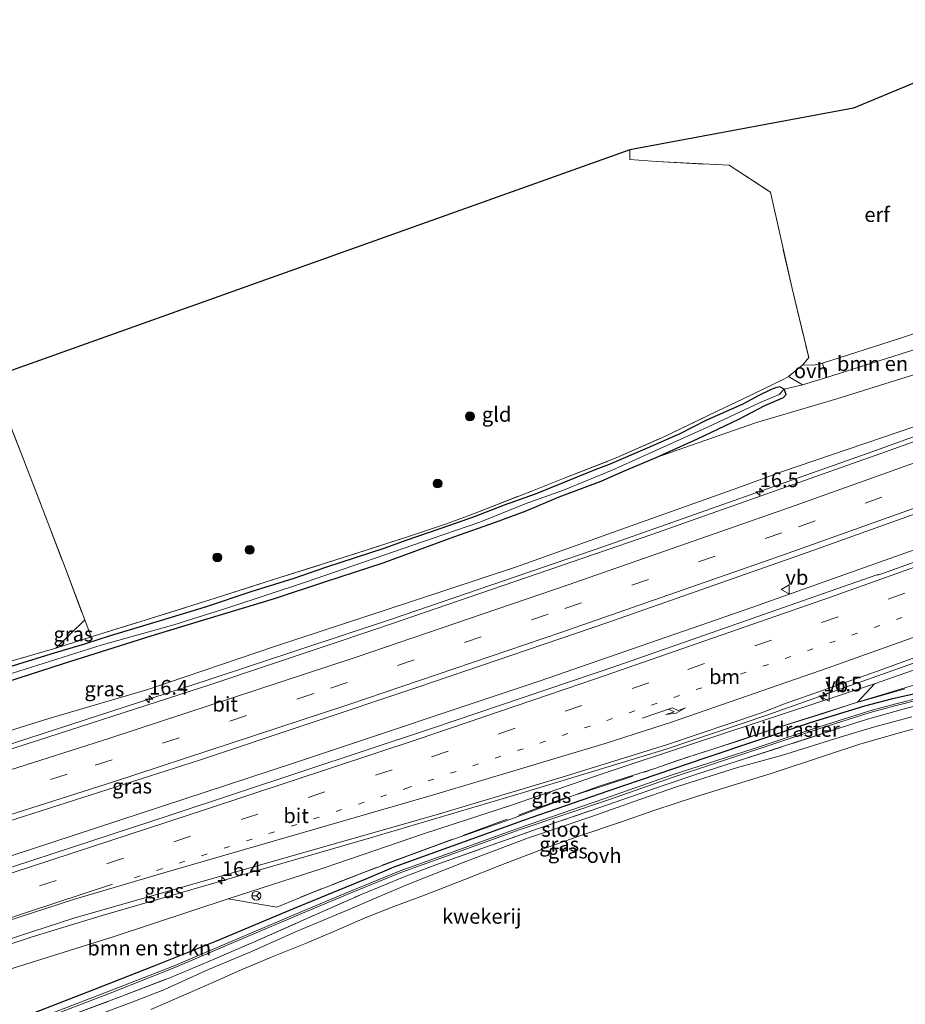
# Model space of a CAD drawing. Units: metres. Extents: x 190000 to 196283, y 318750 to 325001.
# Drawn here: x 194084 to 194234, y 320479 to 320646 of the extents above; entities that cross this region are included whole.
import ezdxf
from ezdxf.enums import TextEntityAlignment as Align

# ---------------------------------------------------------------- set-up
doc = ezdxf.new("R2010")
doc.units = ezdxf.units.M
for name, pattern in [('IE-TERREINAFSCHEIDING', [10, 8, -2]), ('VW-1-3_STREEP', [4, 1, -3]), ('VW-3-9_STREEP', [12, 3, -9])]:
    doc.linetypes.add(name, pattern=pattern)
doc.layers.get('0').update_dxf_attribs({"lineweight": 25})
for name, color, linetype, lineweight in [('B-ME-AM-KILOMETR-S-B1', 7, 'Continuous', 18), ('B-ME-BV-GELEIDECONSTRUCTIE-GELEIDERAIL-L-B1', 213, 'BV-GELEIDERAIL', 18), ('B-ME-GR-BOMENSTRUIKEN-GV-B6', 93, 'Continuous', 18), ('B-ME-GR-BOOM-S-B1', 93, 'Continuous', 18), ('B-ME-GW-KRUINLIJN-L-B1', 93, 'Continuous', 18), ('B-ME-GW-TEENLIJN-L-B1', 93, 'Continuous', 18), ('B-ME-IE-GRASLAND-GV-B6', 93, 'Continuous', 18), ('B-ME-IE-GRONDWERKLIJN-GROND_INGERICHT-GV-B6', 253, 'Continuous', 18), ('B-ME-IE-TERREINAFSCHEIDING-DOORGANG-L-B1', 8, 'IE-TERREINAFSCHEIDING-KUNSTMATIG-OPEN', 18), ('B-ME-IE-TERREINAFSCHEIDING-RASTERHEKWERK-L-B1', 8, 'IE-TERREINAFSCHEIDING', 18), ('B-ME-OG-WATER-GV-B6', 153, 'Continuous', 18), ('B-ME-VH-VERH_SOORT-BITUMEN-GV-B6', 8, 'IE-TERREINAFSCHEIDING-NATUURLIJK-HOUTWAL', 18), ('B-ME-VH-VERH_SOORT-HALF_VERHARDING-GV-B6', 8, 'IE-TERREINAFSCHEIDING-NATUURLIJK-HOUTWAL', 18), ('B-ME-VH-VERH_SOORT-ONVERHARD-GV-B6', 8, 'Continuous', 18), ('B-ME-VW-MARKERING-13STREEP-045-L-B1', 255, 'VW-1-3_STREEP', 18), ('B-ME-VW-MARKERING-39STREEP-015-L-B1', 255, 'VW-3-9_STREEP', 18), ('B-ME-VW-MARKERING-PIJLRE750-S-B1', 7, 'Continuous', 18), ('B-ME-VW-MARKERING-STREEP-015-L-B1', 7, 'Continuous', 18), ('B-ME-VW-MEUBILAIR_WEGMEUBILAIR-RONA-S-B1', 8, 'Continuous', 18), ('B-ME-VW-MEUBILAIR_WEGMEUBILAIR-VERKEERSBORD-S-B1', 8, 'Continuous', 18)]:
    doc.layers.add(name, color=color, linetype=linetype, lineweight=lineweight)
doc.layers.add('B-ME-GW-INSTEEKWATERGANG-L-B1', color=10, linetype='Continuous')
doc.layers.add('B-ME-KG-KADASTRAAL-OPNAMEDTMGRENS-L-B1', color=10, linetype='Continuous')
doc.styles.add('NLCS-ISO', font='NLCS-ISO.TTF')
doc.linetypes.add('BV-GELEIDERAIL', pattern='A,10,-3,[108,NLCS.SHX,S=1,R=0,X=0,Y=0],-3', length=16)
doc.linetypes.add('IE-TERREINAFSCHEIDING-KUNSTMATIG-OPEN', pattern='A,7,-1.5,[67,NLCS.SHX,S=0.75,R=0,X=0,Y=0],-1.5', length=10)
doc.linetypes.add('IE-TERREINAFSCHEIDING-NATUURLIJK-HOUTWAL', pattern='A,7,-1.5,[67,NLCS.SHX,S=0.75,R=45,X=0,Y=0],-1.5,7,-1.5,[70,NLCS.SHX,S=0.75,R=0,X=0,Y=0],-1.5', length=20)

# ---------------------------------------------------------------- blocks, each defined once
blk = doc.blocks.new('hecto')
for p, q in [((0, 0.625), (-0.625, 0)), ((0, -0.625), (0, 0.625)), ((-0.625, 0), (0.625, 0)), ((0.625, 0), (0, -0.625))]:
    blk.add_line(p, q)
blk = doc.blocks.new('pijlr')
for p, q in [((0, 0, 0.1), (5.45, 0, 0.1)), ((5.45, -0.75, 0.1), (4.7, 0, 0.1)), ((6.2, -0.75, 0.1), (5.45, 0, 0.1)), ((4, -0.75, 0.1), (5.45, -0.75, 0.1)), ((5.7, -1.05, 0.1), (4, -0.75, 0.1)), ((7.5, -0.75, 0.1), (5.7, -1.05, 0.1)), ((7.5, -0.75, 0.1), (6.2, -0.75, 0.1))]:
    blk.add_line(p, q)
blk = doc.blocks.new('boom')
h = blk.add_hatch(color=256)
edge = h.paths.add_edge_path()
edge.add_arc((0, 0), 0.75, 0, 360)
blk.add_circle((0, 0), 0.75)
blk = doc.blocks.new('verkeersbord')
for p, q in [((0, 0.75), (-0.75, -0.625)), ((0.75, -0.625), (0, 0.75)), ((-0.75, -0.625), (0.75, -0.625))]:
    blk.add_line(p, q)
blk = doc.blocks.new('wegwijzer')
for q in [(-0.53, -0.53), (0, 0.75), (0.53, -0.53)]:
    blk.add_line((0, 0), q)
blk.add_circle((0, 0), 0.75)

msp = doc.modelspace()

# ---------------------------------------------------------------- linework, layer by layer
at = {"layer": 'B-ME-BV-GELEIDECONSTRUCTIE-GELEIDERAIL-L-B1'}
for points in [[(193919.6664, 320474.4061, 112.1538), (193959.4118, 320485.7981, 111.9839), (194004.6726, 320499.1156, 111.7853), (194039.4511, 320509.6719, 111.6551), (194076.0649, 320520.9673, 111.53), (194115.9209, 320533.9116, 111.346), (194147.0594, 320544.2337, 111.2526), (194183.2278, 320556.6018, 111.1384), (194227.9366, 320572.3661, 111.0033), (194262.6057, 320584.854, 111.0727), (194276.8541, 320589.727, 111.041)], [(193924.9887, 320455.2521, 112.3167), (193961.9938, 320466.0204, 112.1841), (194004.4493, 320479.016, 111.9779), (194040.8384, 320490.53, 111.8935), (194085.827, 320505.1434, 111.7354), (194130.4073, 320519.767, 111.597), (194172.0843, 320533.7092, 111.4823), (194208.1638, 320546.221, 111.4102), (194248.9715, 320560.6601, 111.3227), (194263.0063, 320565.5992, 111.3175), (194282.8536, 320572.1068, 111.3074)], [(193928.8988, 320441.4633, 112.0346), (193958.5534, 320450.17, 111.9257), (193991.9923, 320460.2605, 111.8022), (194037.5383, 320474.3625, 111.6841), (194057.918, 320480.9529, 111.6381), (194085.911, 320490.2465, 111.5563), (194097.9502, 320493.9452, 111.5099), (194143.494, 320507.1172, 111.2868), (194169.442, 320514.7889, 111.2245), (194193.6683, 320522.1749, 111.1653), (194210.8698, 320528.0033, 111.1287), (194243.578, 320539.5608, 111.0886), (194255.5699, 320544.0746, 111.0688), (194280.0051, 320553.4557, 111.0362), (194287.5627, 320556.2641, 111.0278)]]:
    msp.add_polyline3d(points, dxfattribs=at)
at = {"layer": 'B-ME-GR-BOMENSTRUIKEN-GV-B6'}
for points in [[(194274.027, 320597.674, 103.88), (194222.581, 320581.575, 104.095), (194208.799, 320577.532, 104.404), (194191.923, 320571.622, 105.036), (194198.974, 320574.817, 104.668), (194205.999, 320578.174, 104.468), (194210.381, 320580.486, 104.127), (194213.533, 320581.855, 104.011), (194213.991, 320582.364, 103.963), (194213.691, 320583.244, 103.883), (194216.766, 320583.974, 103.635), (194220.84, 320585.232, 103.707), (194236.742, 320590.268, 103.539), (194253.443, 320595.794, 103.455), (194259.768, 320597.91, 103.463), (194268.544, 320600.685, 103.683), (194272.515, 320601.892, 103.847), (194272.839, 320601.117, 103.783), (194274.027, 320597.674, 103.88)], [(194077.88, 320532.354, 106.041), (194091.376, 320536.675, 105.969), (194106.303, 320541.373, 105.877), (194112.769, 320543.344, 105.877), (194127.193, 320547.739, 105.873), (194135.892, 320550.621, 105.857), (194145.656, 320553.784, 105.909), (194157.647, 320558.161, 105.845), (194164.679, 320560.679, 105.809), (194169.895, 320562.607, 105.721), (194175.5, 320564.985, 105.633), (194182.614, 320567.627, 105.409), (194186.319, 320569.289, 105.232), (194191.923, 320571.622, 105.036), (194208.799, 320577.532, 104.404), (194222.581, 320581.575, 104.095), (194274.027, 320597.674, 103.88)], [(194241.49, 320578.839, 110.014), (194213.214, 320569.221, 110.098), (194205.806, 320566.511, 110.222), (194187.686, 320560.05, 110.11), (194168.27, 320553.086, 110.318), (194150.445, 320547.221, 110.326), (194127.351, 320539.639, 110.23), (194105.886, 320532.362, 110.398), (194088.766, 320527.307, 110.442), (194070.27, 320521.543, 110.394), (194054.846, 320517.094, 110.462), (194049.339, 320515.409, 110.514), (194035.078, 320510.661, 110.494), (194020.774, 320506.229, 110.578), (194008.053, 320502.172, 110.654), (193995.468, 320498.487, 110.678), (193980.163, 320493.897, 110.698)], [(194253.538, 320535.868, 107.527), (194241.915, 320532.922, 108.22), (194237.503, 320533.604, 109.085), (194230.263, 320531.383, 109.309), (194226.112, 320530.151, 109.225), (194228.987, 320533.229, 110.058), (194255.409, 320542.494, 110.102), (194270.076, 320547.849, 110.074), (194288.258, 320554.382, 110.126), (194289.628, 320546.943, 105.544), (194281.772, 320543.737, 105.965), (194270.97, 320539.585, 106.602), (194264.277, 320538.256, 106.818), (194253.538, 320535.868, 107.527)], [(193975.964, 320452.829, 110.931), (193997.647, 320459.169, 110.77), (194027.72, 320468.028, 110.642), (194055.264, 320476.713, 110.49), (194078.309, 320483.581, 110.434), (194100.009, 320490.403, 110.366), (194119.365, 320496.754, 110.318), (194127.609, 320495.355, 108.844), (194133.658, 320497.835, 109.133), (194142.647, 320501.361, 109.201), (194149.872, 320504.042, 109.441), (194156.787, 320506.623, 109.569), (194167.289, 320510.309, 109.661), (194176.667, 320513.86, 109.769), (194182.464, 320515.94, 109.797), (194188.106, 320517.752, 109.837), (194191.559, 320518.831, 109.709), (194195.414, 320520.157, 109.785), (194202.441, 320522.468, 109.685), (194212.917, 320525.938, 109.673), (194223.134, 320529.166, 109.489), (194226.112, 320530.151, 109.225), (194230.263, 320531.383, 109.309), (194237.503, 320533.604, 109.085)], [(194241.915, 320532.922, 108.22), (194231.806, 320530.647, 108.564), (194227.287, 320529.467, 108.808), (194218.233, 320526.67, 109.081), (194200.357, 320520.661, 109.293), (194183.753, 320515.048, 109.393), (194170.687, 320510.496, 109.409), (194155.141, 320504.907, 109.149), (194147.473, 320502.16, 108.952), (194142.804, 320500.185, 108.76), (194130.246, 320495.032, 108.148), (194117.208, 320489.538, 107.807)], [(194117.208, 320489.538, 107.807), (194106.746, 320485.347, 107.319), (194096.471, 320481.312, 107.018), (194084.251, 320476.584, 106.67), (194073.379, 320472.967, 106.638), (194061.932, 320469.337, 106.642), (194060.803, 320468.828, 106.666), (194060.5, 320468.129, 106.666), (194060.723, 320467.472, 106.666), (194055.814, 320468.066, 107.503), (194048.95, 320466.187, 107.655), (194033.708, 320461.728, 107.907), (194025.648, 320459.415, 107.967), (194020.22, 320457.618, 107.915), (194015.089, 320455.841, 107.919), (194005.22, 320453.248, 107.759), (194008.828, 320452.612, 107.787), (194010.151, 320452.473, 107.775), (194001.482, 320451.624, 107.579), (193999.11, 320448.721, 107.427), (193993.018, 320447.459, 107.779), (193975.904, 320444.318, 108.656)]]:
    msp.add_polyline3d(points, dxfattribs=at)
at = {"layer": 'B-ME-GW-INSTEEKWATERGANG-L-B1'}
for points in [[(194077.88, 320532.354, 106.041), (194091.376, 320536.675, 105.969), (194106.303, 320541.373, 105.877), (194112.769, 320543.344, 105.877), (194127.193, 320547.739, 105.873), (194135.892, 320550.621, 105.857), (194145.656, 320553.784, 105.909), (194157.647, 320558.161, 105.845), (194164.679, 320560.679, 105.809), (194169.895, 320562.607, 105.721), (194175.5, 320564.985, 105.633), (194182.614, 320567.627, 105.409), (194186.319, 320569.289, 105.232), (194191.923, 320571.622, 105.036), (194198.974, 320574.817, 104.668), (194205.999, 320578.174, 104.468), (194210.381, 320580.486, 104.127), (194213.533, 320581.855, 104.011), (194213.991, 320582.364, 103.963), (194213.691, 320583.244, 103.883), (194212.955, 320583.62, 103.819), (194212.183, 320583.494, 103.803), (194211.342, 320583.135, 103.882), (194209.347, 320582.159, 103.927), (194206.654, 320580.685, 104.079), (194200.389, 320577.901, 104.312), (194195.964, 320575.688, 104.48), (194190.45, 320573.231, 104.844), (194183.98, 320570.436, 105.176), (194181.723, 320569.592, 105.22), (194175.299, 320566.982, 105.417), (194171.398, 320565.451, 105.561), (194166.18, 320563.545, 105.569), (194161.075, 320561.579, 105.585), (194156.891, 320560.119, 105.645), (194149.46, 320557.561, 105.797), (194145.926, 320556.245, 105.761), (194135.841, 320552.963, 105.769), (194130.487, 320551.137, 105.749), (194123.206, 320548.857, 105.673), (194115.464, 320546.28, 105.673), (194107.781, 320543.946, 105.673), (194099.336, 320541.409, 105.597), (194095.137, 320540.059, 105.441), (194089.233, 320538.306, 105.537), (194078.946, 320535.119, 105.581)], [(194241.915, 320532.922, 108.22), (194231.806, 320530.647, 108.564), (194227.287, 320529.467, 108.808), (194218.233, 320526.67, 109.081), (194200.357, 320520.661, 109.293), (194183.753, 320515.048, 109.393), (194170.687, 320510.496, 109.409), (194155.141, 320504.907, 109.149), (194147.473, 320502.16, 108.952), (194142.804, 320500.185, 108.76), (194130.246, 320495.032, 108.148), (194117.208, 320489.538, 107.807), (194106.746, 320485.347, 107.319), (194096.471, 320481.312, 107.018), (194084.251, 320476.584, 106.67), (194073.379, 320472.967, 106.638), (194061.932, 320469.337, 106.642), (194060.803, 320468.828, 106.666), (194060.5, 320468.129, 106.666), (194060.723, 320467.472, 106.666), (194061.168, 320466.92, 106.666), (194061.673, 320466.638, 106.666), (194062.768, 320466.694, 106.798)]]:
    msp.add_polyline3d(points, dxfattribs=at)
at = {"layer": 'B-ME-GW-KRUINLIJN-L-B1'}
msp.add_polyline3d([(194119.365, 320496.754, 110.318), (194135.775, 320502.109, 110.37), (194152.503, 320507.805, 110.282), (194167.55, 320512.697, 110.322), (194182.604, 320517.91, 110.226), (194198.613, 320523.248, 110.194), (194228.987, 320533.229, 110.058)], dxfattribs=at)
at = {"layer": 'B-ME-GW-TEENLIJN-L-B1'}
msp.add_polyline3d([(194191.923, 320571.622, 105.036), (194208.799, 320577.532, 104.404), (194222.581, 320581.575, 104.095), (194274.027, 320597.674, 103.88)], dxfattribs=at)
at = {"layer": 'B-ME-IE-GRASLAND-GV-B6'}
for points in [[(194187.686, 320560.05, 110.11), (194205.806, 320566.511, 110.222), (194213.214, 320569.221, 110.098), (194241.49, 320578.839, 110.014), (194265.456, 320587.427, 110.082), (194276.009, 320591.154, 109.913), (194277.1432, 320589.2388, 110.3439), (194273.6356, 320587.9397, 110.3643), (194230.8646, 320572.5825, 110.4195), (194191.1968, 320558.5694, 110.4659), (194144.9266, 320542.6906, 110.5792), (194116.3706, 320533.1588, 110.6672), (194081.3806, 320521.832, 110.8173), (194042.1494, 320509.5932, 110.9605), (193995.7869, 320495.5912, 111.1338), (193957.0062, 320484.198, 111.3064)], [(194077.539, 320535.669, 105.713), (194090.077, 320539.29, 105.705), (194096.083, 320541.215, 105.685), (194104.516, 320543.821, 105.677), (194117.125, 320547.76, 105.621), (194127.213, 320551.001, 105.789), (194137.444, 320554.224, 105.761), (194149.071, 320557.969, 105.725), (194156.219, 320560.349, 105.625), (194160.952, 320562.102, 105.605), (194170.998, 320566.013, 105.461), (194176.371, 320568.118, 105.377), (194185.168, 320571.586, 105.084), (194193.001, 320575.064, 104.52), (194202.308, 320579.51, 104.227), (194206.626, 320581.535, 104.031), (194213.625, 320584.949, 103.571), (194214.39, 320585.372, 103.471), (194216.766, 320583.974, 103.635)], [(194078.946, 320535.119, 105.581), (194089.233, 320538.306, 105.537), (194095.137, 320540.059, 105.441), (194099.336, 320541.409, 105.597), (194107.781, 320543.946, 105.673), (194115.464, 320546.28, 105.673), (194123.206, 320548.857, 105.673), (194130.487, 320551.137, 105.749), (194135.841, 320552.963, 105.769), (194145.926, 320556.245, 105.761), (194149.46, 320557.561, 105.797), (194156.891, 320560.119, 105.645), (194161.075, 320561.579, 105.585), (194166.18, 320563.545, 105.569), (194171.398, 320565.451, 105.561), (194175.299, 320566.982, 105.417), (194181.723, 320569.592, 105.22), (194183.98, 320570.436, 105.176), (194190.45, 320573.231, 104.844), (194195.964, 320575.688, 104.48), (194200.389, 320577.901, 104.312), (194206.654, 320580.685, 104.079), (194209.347, 320582.159, 103.927), (194211.342, 320583.135, 103.882), (194212.183, 320583.494, 103.803), (194212.955, 320583.62, 103.819), (194213.691, 320583.244, 103.883), (194212.831, 320582.353, 103.519), (194209.579, 320580.986, 103.679), (194200.672, 320576.796, 104.131), (194187.991, 320571.087, 104.824), (194184.501, 320569.49, 104.976), (194176.24, 320566.111, 105.184), (194169.717, 320563.762, 105.365), (194162.056, 320560.697, 105.449), (194154.138, 320557.937, 105.485), (194132.475, 320550.467, 105.521), (194119.616, 320546.225, 105.357), (194110.115, 320543.231, 105.393), (194097.772, 320539.804, 105.397), (194078.406, 320533.716, 105.433)], [(194216.766, 320583.974, 103.635), (194213.691, 320583.244, 103.883), (194212.955, 320583.62, 103.819), (194212.183, 320583.494, 103.803), (194211.342, 320583.135, 103.882), (194209.347, 320582.159, 103.927), (194206.654, 320580.685, 104.079), (194200.389, 320577.901, 104.312), (194195.964, 320575.688, 104.48), (194190.45, 320573.231, 104.844), (194183.98, 320570.436, 105.176), (194181.723, 320569.592, 105.22), (194175.299, 320566.982, 105.417), (194171.398, 320565.451, 105.561), (194166.18, 320563.545, 105.569), (194161.075, 320561.579, 105.585), (194156.891, 320560.119, 105.645), (194149.46, 320557.561, 105.797), (194145.926, 320556.245, 105.761), (194135.841, 320552.963, 105.769), (194130.487, 320551.137, 105.749), (194123.206, 320548.857, 105.673), (194115.464, 320546.28, 105.673), (194107.781, 320543.946, 105.673), (194099.336, 320541.409, 105.597), (194095.137, 320540.059, 105.441), (194089.233, 320538.306, 105.537), (194078.946, 320535.119, 105.581)], [(194078.406, 320533.716, 105.433), (194097.772, 320539.804, 105.397), (194110.115, 320543.231, 105.393), (194119.616, 320546.225, 105.357), (194132.475, 320550.467, 105.521), (194154.138, 320557.937, 105.485), (194162.056, 320560.697, 105.449), (194169.717, 320563.762, 105.365), (194176.24, 320566.111, 105.184), (194184.501, 320569.49, 104.976), (194187.991, 320571.087, 104.824), (194200.672, 320576.796, 104.131), (194209.579, 320580.986, 103.679), (194212.831, 320582.353, 103.519), (194213.691, 320583.244, 103.883), (194213.991, 320582.364, 103.963), (194213.533, 320581.855, 104.011), (194210.381, 320580.486, 104.127), (194205.999, 320578.174, 104.468), (194198.974, 320574.817, 104.668), (194191.923, 320571.622, 105.036), (194186.319, 320569.289, 105.232), (194182.614, 320567.627, 105.409), (194175.5, 320564.985, 105.633), (194169.895, 320562.607, 105.721), (194164.679, 320560.679, 105.809), (194157.647, 320558.161, 105.845), (194145.656, 320553.784, 105.909), (194135.892, 320550.621, 105.857), (194127.193, 320547.739, 105.873), (194112.769, 320543.344, 105.877), (194106.303, 320541.373, 105.877), (194091.376, 320536.675, 105.969), (194077.88, 320532.354, 106.041)], [(194114.4634, 320520.3168, 110.8848), (194151.3454, 320532.5975, 110.7667), (194183.767, 320543.6495, 110.7106), (194217.7264, 320555.5566, 110.6229), (194251.0343, 320567.5018, 110.5953), (194278.045, 320577.4805, 110.5149), (194280.6593, 320578.4808, 110.5063), (194283.151, 320571.2431, 110.5999), (194276.972, 320568.9001, 110.6188), (194246.9298, 320557.9037, 110.7575), (194229.75, 320551.7379, 110.772), (194229.4059, 320551.7519, 110.734), (194185.4488, 320536.3676, 110.7741), (194153.8252, 320525.6601, 110.8454), (194109.654, 320511.0399, 111.0164), (194066.0965, 320496.7631, 111.1456), (194038.2966, 320487.7383, 111.2347), (193992.1744, 320473.3291, 111.3566)], [(193980.163, 320493.897, 110.698), (193995.468, 320498.487, 110.678), (194008.053, 320502.172, 110.654), (194020.774, 320506.229, 110.578), (194035.078, 320510.661, 110.494), (194049.339, 320515.409, 110.514), (194054.846, 320517.094, 110.462), (194070.27, 320521.543, 110.394), (194088.766, 320527.307, 110.442), (194105.886, 320532.362, 110.398), (194127.351, 320539.639, 110.23), (194150.445, 320547.221, 110.326), (194168.27, 320553.086, 110.318), (194187.686, 320560.05, 110.11)], [(194193.69, 320522.91, 110.443), (194209.8204, 320528.3065, 110.3981), (194213.557, 320529.7995, 110.4187), (194228.5395, 320535.0312, 110.4054), (194252.948, 320543.9115, 110.413), (194280.044, 320554.3756, 110.3598), (194287.3958, 320556.7161, 110.274), (194288.258, 320554.382, 110.126), (194270.076, 320547.849, 110.074), (194255.409, 320542.494, 110.102), (194228.987, 320533.229, 110.058), (194198.613, 320523.248, 110.194), (194182.604, 320517.91, 110.226), (194167.55, 320512.697, 110.322), (194152.503, 320507.805, 110.282), (194135.775, 320502.109, 110.37), (194119.365, 320496.754, 110.318), (194100.009, 320490.403, 110.366), (194078.309, 320483.581, 110.434), (194055.264, 320476.713, 110.49), (194027.72, 320468.028, 110.642), (193997.647, 320459.169, 110.77), (193975.964, 320452.829, 110.931)], [(194090.077, 320539.29, 105.705), (194095.003, 320544.083, 105.621), (194096.083, 320541.215, 105.685), (194090.077, 320539.29, 105.705)], [(194084.251, 320476.584, 106.67), (194096.471, 320481.312, 107.018), (194106.746, 320485.347, 107.319), (194117.208, 320489.538, 107.807), (194130.246, 320495.032, 108.148), (194142.804, 320500.185, 108.76), (194147.473, 320502.16, 108.952), (194155.141, 320504.907, 109.149), (194170.687, 320510.496, 109.409), (194183.753, 320515.048, 109.393), (194200.357, 320520.661, 109.293), (194218.233, 320526.67, 109.081), (194227.287, 320529.467, 108.808), (194231.806, 320530.647, 108.564), (194241.915, 320532.922, 108.22)], [(194242.2179, 320532.3096, 107.923), (194232.389, 320529.7931, 108.308), (194228.1997, 320528.67, 108.568), (194219.6256, 320525.9286, 108.816), (194208.4081, 320522.2171, 108.936), (194194.6598, 320517.8223, 109.073), (194183.06, 320513.7357, 109.081), (194168.7827, 320508.8047, 109.065), (194156.1081, 320504.2581, 108.86), (194148.5333, 320501.5101, 108.636), (194139.7848, 320497.9727, 108.136), (194131.8445, 320494.6331, 107.707), (194121.724, 320490.3169, 107.567), (194110.1698, 320485.3767, 107.078), (194098.7138, 320480.9402, 106.69), (194087.6605, 320476.6639, 106.382)], [(194226.112, 320530.151, 109.225), (194223.134, 320529.166, 109.489), (194212.917, 320525.938, 109.673), (194202.441, 320522.468, 109.685), (194195.414, 320520.157, 109.785), (194191.559, 320518.831, 109.709), (194188.106, 320517.752, 109.837), (194182.464, 320515.94, 109.797), (194176.667, 320513.86, 109.769), (194167.289, 320510.309, 109.661), (194156.787, 320506.623, 109.569), (194149.872, 320504.042, 109.441), (194142.647, 320501.361, 109.201), (194133.658, 320497.835, 109.133), (194127.609, 320495.355, 108.844), (194119.365, 320496.754, 110.318), (194135.775, 320502.109, 110.37), (194152.503, 320507.805, 110.282), (194167.55, 320512.697, 110.322), (194182.604, 320517.91, 110.226), (194198.613, 320523.248, 110.194), (194228.987, 320533.229, 110.058), (194226.112, 320530.151, 109.225)], [(194121.842, 320490.0411, 107.567), (194131.9615, 320494.3569, 107.707), (194139.8992, 320497.6953, 108.136), (194148.6407, 320501.2299, 108.636), (194156.2099, 320503.9759, 108.86), (194168.8813, 320508.5213, 109.065), (194183.8458, 320513.5638, 109.081), (194194.9806, 320517.4834, 109.073), (194208.5039, 320521.9329, 108.936), (194219.7184, 320525.6434, 108.816), (194228.2843, 320528.382, 108.568), (194232.465, 320529.5029, 108.308), (194242.2901, 320532.0184, 107.923)], [(194062.768, 320466.694, 106.798), (194073.605, 320470.243, 106.682), (194082.885, 320473.281, 106.718), (194091.462, 320476.56, 106.802), (194101.305, 320480.247, 107.299), (194109.441, 320483.378, 107.539), (194115.868, 320486.093, 107.771), (194123.893, 320489.541, 108.031), (194131.665, 320492.98, 108.284), (194142.078, 320497.582, 108.852), (194149.216, 320500.489, 109.065), (194154.569, 320502.507, 109.121), (194163.015, 320505.545, 109.133), (194173.139, 320509.1, 109.385), (194180.739, 320511.69, 109.449), (194186.29, 320513.629, 109.445), (194193.482, 320516.102, 109.381), (194199.026, 320517.975, 109.269), (194205.549, 320520.053, 109.217), (194223.019, 320525.73, 108.912), (194227.79, 320527.222, 108.832), (194233.851, 320528.964, 108.568), (194239.192, 320530.36, 108.308)], [(194239.192, 320530.36, 108.308), (194233.851, 320528.964, 108.568), (194227.79, 320527.222, 108.832), (194223.019, 320525.73, 108.912), (194205.549, 320520.053, 109.217), (194199.026, 320517.975, 109.269), (194193.482, 320516.102, 109.381), (194186.29, 320513.629, 109.445), (194180.739, 320511.69, 109.449), (194173.139, 320509.1, 109.385), (194163.015, 320505.545, 109.133), (194154.569, 320502.507, 109.121), (194149.216, 320500.489, 109.065), (194142.078, 320497.582, 108.852), (194131.665, 320492.98, 108.284), (194123.893, 320489.541, 108.031), (194115.868, 320486.093, 107.771), (194109.441, 320483.378, 107.539), (194101.305, 320480.247, 107.299), (194091.462, 320476.56, 106.802)], [(194235.336, 320527.618, 108.596), (194228.851, 320525.871, 108.808), (194223.182, 320524.201, 108.993), (194213.241, 320521.112, 109.257), (194205.722, 320519.049, 109.237), (194195.558, 320515.81, 109.369), (194188.059, 320513.214, 109.477), (194180.851, 320510.696, 109.553), (194170.272, 320507.132, 109.469), (194159.235, 320502.944, 109.229), (194149.382, 320499.047, 109.025), (194139.717, 320494.916, 108.584), (194131.174, 320491.315, 108.276), (194123.157, 320487.754, 108.128), (194115.988, 320484.795, 107.799), (194108.435, 320481.318, 107.607), (194102.893, 320479.178, 107.367), (194095.281, 320476.322, 106.878), (194087.386, 320473.541, 106.67), (194077.547, 320469.695, 106.594), (194072.08, 320467.696, 106.762), (194068.826, 320466.899, 106.734), (194063.01, 320465.551, 106.806), (194062.768, 320466.694, 106.798)], [(193974.418, 320455.7711, 111.212), (194009.971, 320466.6779, 111.0561), (194041.373, 320476.5878, 111.007), (194067.3843, 320485.088, 110.9212), (194093.144, 320493.4819, 110.841), (194113.887, 320499.3982, 110.753), (194154.603, 320511.0317, 110.576), (194175.984, 320517.4053, 110.5097), (194193.69, 320522.91, 110.443)], [(193961.0038, 320473.293, 111.5206), (193993.625, 320482.8601, 111.3812), (194038.9267, 320496.4769, 111.2089), (194072.015, 320506.731, 111.0799), (194114.4634, 320520.3168, 110.8848)], [(194087.2152, 320476.1057, 106.382), (194099.0641, 320480.6401, 106.69), (194110.2842, 320485.0993, 107.078), (194121.842, 320490.0411, 107.567)]]:
    msp.add_polyline3d(points, dxfattribs=at)
at = {"layer": 'B-ME-IE-GRONDWERKLIJN-GROND_INGERICHT-GV-B6'}
for points in [[(194249.152, 320641.868, 101.929), (194248.679, 320637.665, 102.033), (194242.933, 320636.688, 102.081), (194242.979, 320634.967, 102.093), (194250.668, 320602.927, 102.902), (194251.121, 320601.039, 103.238), (194251.358, 320600.099, 103.427), (194250.448, 320599.56, 103.252), (194247.843, 320596.711, 103.499), (194244.829, 320595.758, 103.495), (194233.262, 320591.826, 103.611), (194220.187, 320587.628, 103.663), (194218.68, 320587.318, 103.507), (194216.859, 320587.376, 103.531), (194217.829, 320588.625, 103.583), (194215.001, 320600.32, 102.834), (194211.324, 320616.642, 102.474), (194204.361, 320621.222, 102.149), (194192.058, 320621.849, 102.169), (194187.461, 320622.193, 102.261), (194187.492, 320623.877, 102.177), (194225.429, 320630.921, 102.133), (194247.205, 320639.987, 102.085), (194249.152, 320641.868, 101.929)], [(194187.492, 320623.877, 102.177), (194187.461, 320622.193, 102.261), (194192.058, 320621.849, 102.169), (194204.361, 320621.222, 102.149), (194211.324, 320616.642, 102.474), (194215.001, 320600.32, 102.834), (194217.829, 320588.625, 103.583), (194216.859, 320587.376, 103.531), (194214.39, 320585.372, 103.471), (194213.625, 320584.949, 103.571), (194206.626, 320581.535, 104.031), (194202.308, 320579.51, 104.227), (194193.001, 320575.064, 104.52), (194185.168, 320571.586, 105.084), (194176.371, 320568.118, 105.377), (194170.998, 320566.013, 105.461), (194160.952, 320562.102, 105.605), (194156.219, 320560.349, 105.625), (194149.071, 320557.969, 105.725), (194137.444, 320554.224, 105.761), (194127.213, 320551.001, 105.789), (194117.125, 320547.76, 105.621), (194104.516, 320543.821, 105.677), (194096.083, 320541.215, 105.685), (194095.003, 320544.083, 105.621), (194091.733, 320552.83, 105.212), (194084.688, 320571.169, 104.7), (194079.178, 320585.237, 104.388), (194187.492, 320623.877, 102.177)], [(194079.178, 320585.237, 104.388), (194084.688, 320571.169, 104.7), (194091.733, 320552.83, 105.212), (194095.003, 320544.083, 105.621), (194090.077, 320539.29, 105.705), (194077.539, 320535.669, 105.713), (194064.787, 320531.782, 105.649), (194061.411, 320540.127, 105.549), (194055.394, 320556.76, 105.345), (194048.572, 320575.526, 104.872), (194079.178, 320585.237, 104.388)], [(194106.201, 320478.01, 107.539), (194111.792, 320480.414, 107.635), (194117.233, 320482.788, 107.879), (194121.572, 320484.696, 108.136), (194127.108, 320487.046, 108.252), (194132.451, 320489.184, 108.296), (194136.895, 320491.072, 108.7), (194142.598, 320493.522, 108.989), (194147.442, 320495.47, 109.049), (194152.634, 320497.392, 109.133), (194159.307, 320500.005, 109.241), (194165.623, 320502.469, 109.381), (194173.266, 320505.417, 109.545), (194179.003, 320507.477, 109.641), (194185.885, 320509.783, 109.653), (194191.741, 320511.789, 109.525), (194198.609, 320514.046, 109.381), (194204.836, 320516.007, 109.337), (194211.63, 320518.069, 109.385), (194220.487, 320521.027, 109.253), (194226.695, 320523.074, 109.025), (194234, 320525.184, 108.692), (194241.635, 320527.178, 108.444)]]:
    msp.add_polyline3d(points, dxfattribs=at)
at = {"layer": 'B-ME-IE-TERREINAFSCHEIDING-DOORGANG-L-B1'}
msp.add_polyline3d([(194216.859, 320587.376, 103.531), (194214.39, 320585.372, 103.471), (194213.625, 320584.949, 103.571)], dxfattribs=at)
at = {"layer": 'B-ME-IE-TERREINAFSCHEIDING-RASTERHEKWERK-L-B1'}
for p, q in [((194090.077, 320539.29, 105.705), (194095.003, 320544.083, 105.621)), ((194095.003, 320544.083, 105.621), (194096.083, 320541.215, 105.685)), ((194090.077, 320539.29, 105.705), (194096.083, 320541.215, 105.685))]:
    msp.add_line(p, q, dxfattribs=at)
for points in [[(194187.492, 320623.877, 102.177), (194187.461, 320622.193, 102.261), (194192.058, 320621.849, 102.169), (194204.361, 320621.222, 102.149), (194211.324, 320616.642, 102.474), (194215.001, 320600.32, 102.834), (194217.829, 320588.625, 103.583), (194216.859, 320587.376, 103.531)], [(194079.178, 320585.237, 104.388), (194084.688, 320571.169, 104.7), (194091.733, 320552.83, 105.212), (194095.003, 320544.083, 105.621)], [(194096.083, 320541.215, 105.685), (194104.516, 320543.821, 105.677), (194117.125, 320547.76, 105.621), (194127.213, 320551.001, 105.789), (194137.444, 320554.224, 105.761), (194149.071, 320557.969, 105.725), (194156.219, 320560.349, 105.625), (194160.952, 320562.102, 105.605), (194170.998, 320566.013, 105.461), (194176.371, 320568.118, 105.377), (194185.168, 320571.586, 105.084), (194193.001, 320575.064, 104.52), (194202.308, 320579.51, 104.227), (194206.626, 320581.535, 104.031), (194213.625, 320584.949, 103.571)], [(194289.4999, 320547.6388, 105.9726), (194276.4013, 320544.0637, 107.0152), (194272.176, 320542.734, 107.0643), (194259.073, 320539.264, 107.6991), (194247.2277, 320536.0572, 108.742), (194243.751, 320535.116, 109.2751), (194224.363, 320529.578, 109.4056), (194220.257, 320528.201, 109.5946), (194213.003, 320525.9565, 109.6591), (194205.9704, 320523.5472, 109.668), (194197.461, 320520.841, 109.7587), (194186.3003, 320517.0049, 109.884), (194176.084, 320513.7045, 110.0954), (194152.973, 320505.2676, 109.7716), (194144.518, 320502.0927, 109.6809), (194131.5863, 320497.0663, 109.4619)], [(194064.787, 320531.782, 105.649), (194077.539, 320535.669, 105.713), (194090.077, 320539.29, 105.705)], [(194062.768, 320466.694, 106.798), (194073.605, 320470.243, 106.682), (194082.885, 320473.281, 106.718), (194091.462, 320476.56, 106.802), (194101.305, 320480.247, 107.299), (194109.441, 320483.378, 107.539), (194115.868, 320486.093, 107.771), (194123.893, 320489.541, 108.031), (194131.665, 320492.98, 108.284), (194142.078, 320497.582, 108.852), (194149.216, 320500.489, 109.065), (194154.569, 320502.507, 109.121), (194163.015, 320505.545, 109.133), (194173.139, 320509.1, 109.385), (194180.739, 320511.69, 109.449), (194186.29, 320513.629, 109.445), (194193.482, 320516.102, 109.381), (194199.026, 320517.975, 109.269), (194205.549, 320520.053, 109.217), (194223.019, 320525.73, 108.912), (194227.79, 320527.222, 108.832), (194233.851, 320528.964, 108.568), (194239.192, 320530.36, 108.308)]]:
    msp.add_polyline3d(points, dxfattribs=at)
at = {"layer": 'B-ME-KG-KADASTRAAL-OPNAMEDTMGRENS-L-B1'}
msp.add_polyline3d([(194260.195, 320645.93, 102.086), (194249.152, 320641.868, 101.929), (194247.205, 320639.987, 102.085), (194225.429, 320630.921, 102.133), (194187.492, 320623.877, 102.177), (194079.178, 320585.237, 104.388), (194048.572, 320575.526, 104.872), (194028.203, 320569.33, 104.424), (194010.044, 320560.845, 102.902), (194005.494, 320562.973, 102.478), (194003.058, 320561.674, 104.428), (194000.873, 320561.367, 104.396), (193995.345, 320558.993, 100.187), (193954.212, 320548.605, 100.099), (193953.91, 320548.525, 101.052), (193951.952, 320548.16, 101.985), (193944.958, 320546.693, 102.017), (193902.58, 320535.127, 102.373)], dxfattribs=at)
at = {"layer": 'B-ME-OG-WATER-GV-B6'}
for points in [[(194242.2901, 320532.0184, 107.923), (194232.465, 320529.5029, 108.308), (194228.2843, 320528.382, 108.568), (194219.7184, 320525.6434, 108.816), (194208.5039, 320521.9329, 108.936), (194194.9806, 320517.4834, 109.073), (194183.8458, 320513.5638, 109.081), (194168.8813, 320508.5213, 109.065), (194156.2099, 320503.9759, 108.86), (194148.6407, 320501.2299, 108.636), (194139.8992, 320497.6953, 108.136), (194131.9615, 320494.3569, 107.707), (194121.842, 320490.0411, 107.567), (194110.2842, 320485.0993, 107.078), (194099.0641, 320480.6401, 106.69), (194087.2152, 320476.1057, 106.382)], [(194131.8445, 320494.6331, 107.707), (194139.7848, 320497.9727, 108.136), (194148.5333, 320501.5101, 108.636), (194156.1081, 320504.2581, 108.86), (194168.7827, 320508.8047, 109.065), (194183.06, 320513.7357, 109.081), (194194.6598, 320517.8223, 109.073), (194208.4081, 320522.2171, 108.936), (194219.6256, 320525.9286, 108.816), (194228.1997, 320528.67, 108.568), (194232.389, 320529.7931, 108.308), (194242.2179, 320532.3096, 107.923)], [(194087.6605, 320476.6639, 106.382), (194098.7138, 320480.9402, 106.69), (194110.1698, 320485.3767, 107.078), (194121.724, 320490.3169, 107.567), (194131.8445, 320494.6331, 107.707)]]:
    msp.add_polyline3d(points, dxfattribs=at)
at = {"layer": 'B-ME-VH-VERH_SOORT-BITUMEN-GV-B6'}
for points in [[(193995.7869, 320495.5912, 111.1338), (194042.1494, 320509.5932, 110.9605), (194081.3806, 320521.832, 110.8173), (194116.3706, 320533.1588, 110.6672), (194144.9266, 320542.6906, 110.5792), (194191.1968, 320558.5694, 110.4659), (194230.8646, 320572.5825, 110.4195), (194273.6356, 320587.9397, 110.3643), (194277.1432, 320589.2388, 110.3439), (194279.325, 320582.655, 110.308), (194280.6593, 320578.4808, 110.5063), (194278.045, 320577.4805, 110.5149), (194251.0343, 320567.5018, 110.5953), (194217.7264, 320555.5566, 110.6229), (194183.767, 320543.6495, 110.7106), (194151.3454, 320532.5975, 110.7667), (194114.4634, 320520.3168, 110.8848), (194072.015, 320506.731, 111.0799), (194038.9267, 320496.4769, 111.2089), (193993.625, 320482.8601, 111.3812), (193961.0038, 320473.293, 111.5206)], [(193992.1744, 320473.3291, 111.3566), (194038.2966, 320487.7383, 111.2347), (194066.0965, 320496.7631, 111.1456), (194109.654, 320511.0399, 111.0164), (194153.8252, 320525.6601, 110.8454), (194185.4488, 320536.3676, 110.7741), (194229.4059, 320551.7519, 110.734), (194229.75, 320551.7379, 110.772), (194246.9298, 320557.9037, 110.7575), (194276.972, 320568.9001, 110.6188), (194283.151, 320571.2431, 110.5999), (194287.3958, 320556.7161, 110.274), (194280.044, 320554.3756, 110.3598), (194252.948, 320543.9115, 110.413), (194228.5395, 320535.0312, 110.4054), (194213.557, 320529.7995, 110.4187), (194209.8204, 320528.3065, 110.3981), (194193.69, 320522.91, 110.443)], [(194193.69, 320522.91, 110.443), (194175.984, 320517.4053, 110.5097), (194154.603, 320511.0317, 110.576), (194113.887, 320499.3982, 110.753), (194093.144, 320493.4819, 110.841), (194067.3843, 320485.088, 110.9212), (194041.373, 320476.5878, 111.007), (194009.971, 320466.6779, 111.0561), (193974.418, 320455.7711, 111.212)]]:
    msp.add_polyline3d(points, dxfattribs=at)
at = {"layer": 'B-ME-VH-VERH_SOORT-HALF_VERHARDING-GV-B6'}
msp.add_polyline3d([(194271.838, 320604.441, 103.726), (194272.515, 320601.892, 103.847), (194268.544, 320600.685, 103.683), (194259.768, 320597.91, 103.463), (194253.443, 320595.794, 103.455), (194236.742, 320590.268, 103.539), (194220.84, 320585.232, 103.707), (194220.187, 320587.628, 103.663), (194233.262, 320591.826, 103.611), (194244.829, 320595.758, 103.495), (194247.843, 320596.711, 103.499), (194250.448, 320599.56, 103.252), (194250.819, 320599.455, 103.294), (194252.009, 320599.36, 103.407), (194253.799, 320599.408, 103.439), (194256.645, 320599.786, 103.431), (194261.893, 320601.313, 103.475), (194271.838, 320604.441, 103.726)], dxfattribs=at)
at = {"layer": 'B-ME-VH-VERH_SOORT-ONVERHARD-GV-B6'}
for points in [[(194220.187, 320587.628, 103.663), (194220.84, 320585.232, 103.707), (194216.766, 320583.974, 103.635), (194214.39, 320585.372, 103.471), (194216.859, 320587.376, 103.531), (194218.68, 320587.318, 103.507), (194220.187, 320587.628, 103.663)], [(194063.01, 320465.551, 106.806), (194068.826, 320466.899, 106.734), (194072.08, 320467.696, 106.762), (194077.547, 320469.695, 106.594), (194087.386, 320473.541, 106.67), (194095.281, 320476.322, 106.878), (194102.893, 320479.178, 107.367), (194108.435, 320481.318, 107.607), (194115.988, 320484.795, 107.799), (194123.157, 320487.754, 108.128), (194131.174, 320491.315, 108.276), (194139.717, 320494.916, 108.584), (194149.382, 320499.047, 109.025), (194159.235, 320502.944, 109.229), (194170.272, 320507.132, 109.469), (194180.851, 320510.696, 109.553), (194188.059, 320513.214, 109.477), (194195.558, 320515.81, 109.369), (194205.722, 320519.049, 109.237), (194213.241, 320521.112, 109.257), (194223.182, 320524.201, 108.993), (194228.851, 320525.871, 108.808), (194235.336, 320527.618, 108.596)], [(194241.635, 320527.178, 108.444), (194234, 320525.184, 108.692), (194226.695, 320523.074, 109.025), (194220.487, 320521.027, 109.253), (194211.63, 320518.069, 109.385), (194204.836, 320516.007, 109.337), (194198.609, 320514.046, 109.381), (194191.741, 320511.789, 109.525), (194185.885, 320509.783, 109.653), (194179.003, 320507.477, 109.641), (194173.266, 320505.417, 109.545), (194165.623, 320502.469, 109.381), (194159.307, 320500.005, 109.241), (194152.634, 320497.392, 109.133), (194147.442, 320495.47, 109.049), (194142.598, 320493.522, 108.989), (194136.895, 320491.072, 108.7), (194132.451, 320489.184, 108.296), (194127.108, 320487.046, 108.252), (194121.572, 320484.696, 108.136), (194117.233, 320482.788, 107.879), (194111.792, 320480.414, 107.635), (194106.201, 320478.01, 107.539)]]:
    msp.add_polyline3d(points, dxfattribs=at)
at = {"layer": 'B-ME-VW-MARKERING-13STREEP-045-L-B1'}
msp.add_polyline3d([(194103.4417, 320500.3352, 110.9007), (194149.5079, 320515.4914, 110.7528), (194191.1776, 320529.62, 110.6719), (194228.9392, 320542.8126, 110.6087), (194262.8105, 320555.0076, 110.5469), (194285.4511, 320563.3712, 110.4845)], dxfattribs=at)
at = {"layer": 'B-ME-VW-MARKERING-39STREEP-015-L-B1'}
for points in [[(193921.6563, 320466.898, 111.6545), (193932.122, 320469.8063, 111.6109), (193978.2412, 320483.1106, 111.4162), (194024.2353, 320496.8413, 111.2391), (194066.2989, 320509.7502, 111.0791), (194096.8009, 320519.4258, 110.9446), (194136.7058, 320532.5249, 110.7968), (194176.4793, 320546.0177, 110.7195), (194216.1263, 320559.8778, 110.6147), (194261.3209, 320576.0469, 110.5503), (194279.3259, 320582.6523, 110.4972)], [(193926.757, 320449.0726, 111.5995), (193955.6959, 320457.5198, 111.4796), (193993.9893, 320469.0785, 111.3232), (194030.2532, 320480.4327, 111.2304), (194064.513, 320491.4897, 111.1096), (194110.1248, 320506.4417, 110.965), (194153.8071, 320520.8585, 110.8298), (194197.3473, 320535.6989, 110.7449), (194231.3211, 320547.6055, 110.6935), (194270.8047, 320561.9245, 110.6094), (194284.3995, 320566.9703, 110.567)]]:
    msp.add_polyline3d(points, dxfattribs=at)
at = {"layer": 'B-ME-VW-MARKERING-STREEP-015-L-B1'}
for points in [[(193920.6564, 320470.3782, 111.5692), (193953.8238, 320479.7908, 111.4321), (193992.2212, 320490.9986, 111.2633), (194038.1796, 320504.8464, 111.0953), (194070.6584, 320514.9009, 110.9627), (194099.2437, 320524.0033, 110.8432), (194141.029, 320537.7856, 110.693), (194177.0069, 320550.0148, 110.6222), (194214.7645, 320563.2184, 110.538), (194259.9621, 320579.3771, 110.4783), (194278.1988, 320586.0534, 110.4101)], [(193922.6563, 320463.4175, 111.7345), (193935.2248, 320466.9277, 111.6848), (193973.667, 320477.9802, 111.5269), (194019.6755, 320491.6603, 111.344), (194065.5724, 320505.7102, 111.17), (194099.8863, 320516.5972, 111.0244), (194139.7828, 320529.721, 110.8831), (194175.7657, 320541.9363, 110.8148), (194213.5316, 320555.115, 110.7107), (194258.7371, 320571.25, 110.647), (194280.4347, 320579.1833, 110.5732)], [(193925.7834, 320452.471, 111.6943), (193955.352, 320461.1154, 111.5645), (193997.4602, 320473.8769, 111.3955), (194033.7098, 320485.2758, 111.3072), (194069.8592, 320496.9882, 111.1806), (194115.4707, 320511.9397, 111.0409), (194151.5459, 320523.8787, 110.9249), (194181.8545, 320534.1431, 110.8403), (194221.5261, 320547.9313, 110.7884), (194257.3009, 320560.7418, 110.7446), (194281.6886, 320569.7526, 110.6104), (194283.3981, 320570.3974, 110.6089)], [(194286.5169, 320559.7238, 110.4116), (194258.8241, 320549.4342, 110.4874), (194221.1595, 320535.9683, 110.5241), (194194.7111, 320526.7776, 110.5664), (194183.2863, 320523.1088, 110.593), (194154.5485, 320514.4992, 110.6987), (194108.4357, 320501.1729, 110.8666), (194093.0862, 320496.6581, 110.9276), (194054.7404, 320484.2144, 111.0603), (194046.1383, 320481.4405, 111.0879)], [(194099.7155, 320499.2629, 110.9124), (194060.6854, 320486.4287, 111.0398), (194026.4251, 320475.3757, 111.1508), (193986.3148, 320462.9207, 111.2545), (193949.9126, 320452.0195, 111.4112), (193927.757, 320445.5824, 111.4985)]]:
    msp.add_polyline3d(points, dxfattribs=at)

# ---------------------------------------------------------------- block references
at = {"layer": 'B-ME-AM-KILOMETR-S-B1', "rotation": 90}
for p in [(194209.5121, 320565.8384, 111.068), (194220.2771, 320531.1828, 111.11), (194105.9172, 320530.6315, 111.403), (194118.264, 320499.8624, 111.401)]:
    msp.add_blockref('hecto', p, dxfattribs=at)
at = {"layer": 'B-ME-GR-BOOM-S-B1', "rotation": 90}
for p in [(194160.355, 320578.636, 104.948), (194154.869, 320567.227, 105.393), (194117.509, 320554.692, 105.493), (194122.985, 320555.973, 105.232)]:
    msp.add_blockref('boom', p, dxfattribs=at)
at = {"layer": 'B-ME-VW-MARKERING-PIJLRE750-S-B1', "rotation": 18.90000000000001}
msp.add_blockref('pijlr', (194189.5835, 320527.4307, 110.6347), dxfattribs=at)
at = {"layer": 'B-ME-VW-MEUBILAIR_WEGMEUBILAIR-RONA-S-B1', "rotation": 90}
msp.add_blockref('wegwijzer', (194124.1229, 320497.286, 110.2433), dxfattribs=at)
at = {"layer": 'B-ME-VW-MEUBILAIR_WEGMEUBILAIR-VERKEERSBORD-S-B1', "rotation": 90}
for p in [(194213.8877, 320549.2678, 110.7823), (194220.6594, 320531.0374, 110.3831)]:
    msp.add_blockref('verkeersbord', p, dxfattribs=at)

# ---------------------------------------------------------------- texts
at = {"layer": 'B-ME-AM-KILOMETR-S-B1', "ltscale": 0.2, "style": 'NLCS-ISO'}
for s, p in [('16.5', (194209.5121, 320565.8384, 111.068)), ('16.4', (194105.9172, 320530.6315, 111.403)), ('16.5', (194220.2771, 320531.1828, 111.11)), ('16.4', (194118.264, 320499.8624, 111.401))]:
    msp.add_text(s, height=2.5, dxfattribs=at).set_placement(p, align=Align.BOTTOM_LEFT)
at = {"layer": 'B-ME-GR-BOMENSTRUIKEN-GV-B6', "ltscale": 0.2, "style": 'NLCS-ISO'}
for p in [(194233.1254, 320587.5731), (194105.9536, 320488.4182)]:
    msp.add_text('bmn en strkn', height=2.5, dxfattribs=at).set_placement(p, align=Align.MIDDLE_CENTER)
at = {"layer": 'B-ME-IE-GRASLAND-GV-B6', "ltscale": 0.2, "style": 'NLCS-ISO'}
for p in [(194093.08, 320541.6865), (194098.3331, 320532.3815), (194103.0386, 320515.8849), (194174.176, 320514.292), (194175.4925, 320506.022), (194176.9625, 320504.865), (194108.4567, 320498.14)]:
    msp.add_text('gras', height=2.5, dxfattribs=at).set_placement(p, align=Align.MIDDLE_CENTER)
at = {"layer": 'B-ME-IE-GRONDWERKLIJN-GROND_INGERICHT-GV-B6', "ltscale": 0.2, "style": 'NLCS-ISO'}
for s, p in [('erf', (194229.4296, 320612.8723)), ('gld', (194164.8824, 320578.9617)), ('kwekerij', (194162.3536, 320493.7903))]:
    msp.add_text(s, height=2.5, dxfattribs=at).set_placement(p, align=Align.MIDDLE_CENTER)
at = {"layer": 'B-ME-IE-TERREINAFSCHEIDING-RASTERHEKWERK-L-B1', "ltscale": 0.2, "style": 'NLCS-ISO'}
msp.add_text('wildraster', height=2.5, dxfattribs=at).set_placement((194215.0403, 320525.5083), align=Align.MIDDLE_CENTER)
at = {"layer": 'B-ME-OG-WATER-GV-B6', "ltscale": 0.2, "style": 'NLCS-ISO'}
msp.add_text('sloot', height=2.5, dxfattribs=at).set_placement((194176.4563, 320508.5576), align=Align.MIDDLE_CENTER)
at = {"layer": 'B-ME-VH-VERH_SOORT-BITUMEN-GV-B6', "ltscale": 0.2, "style": 'NLCS-ISO'}
for p in [(194118.8335, 320529.7869), (194130.8665, 320510.8685)]:
    msp.add_text('bit', height=2.5, dxfattribs=at).set_placement(p, align=Align.MIDDLE_CENTER)
at = {"layer": 'B-ME-VH-VERH_SOORT-ONVERHARD-GV-B6', "ltscale": 0.2, "style": 'NLCS-ISO'}
for p in [(194218.2727, 320586.3611), (194183.1203, 320504.1129)]:
    msp.add_text('ovh', height=2.5, dxfattribs=at).set_placement(p, align=Align.MIDDLE_CENTER)
at = {"layer": 'B-ME-VW-MARKERING-13STREEP-045-L-B1', "ltscale": 0.2, "style": 'NLCS-ISO'}
msp.add_text('bm', height=2.5, dxfattribs=at).set_placement((194203.5547, 320534.4397), align=Align.MIDDLE_CENTER)
at = {"layer": 'B-ME-VW-MEUBILAIR_WEGMEUBILAIR-VERKEERSBORD-S-B1', "ltscale": 0.2, "style": 'NLCS-ISO'}
for p in [(194213.8877, 320549.2678, 110.7823), (194220.6594, 320531.0374, 110.3831)]:
    msp.add_text('vb', height=2.5, dxfattribs=at).set_placement(p, align=Align.BOTTOM_LEFT)

doc.saveas('drawing.dxf')
